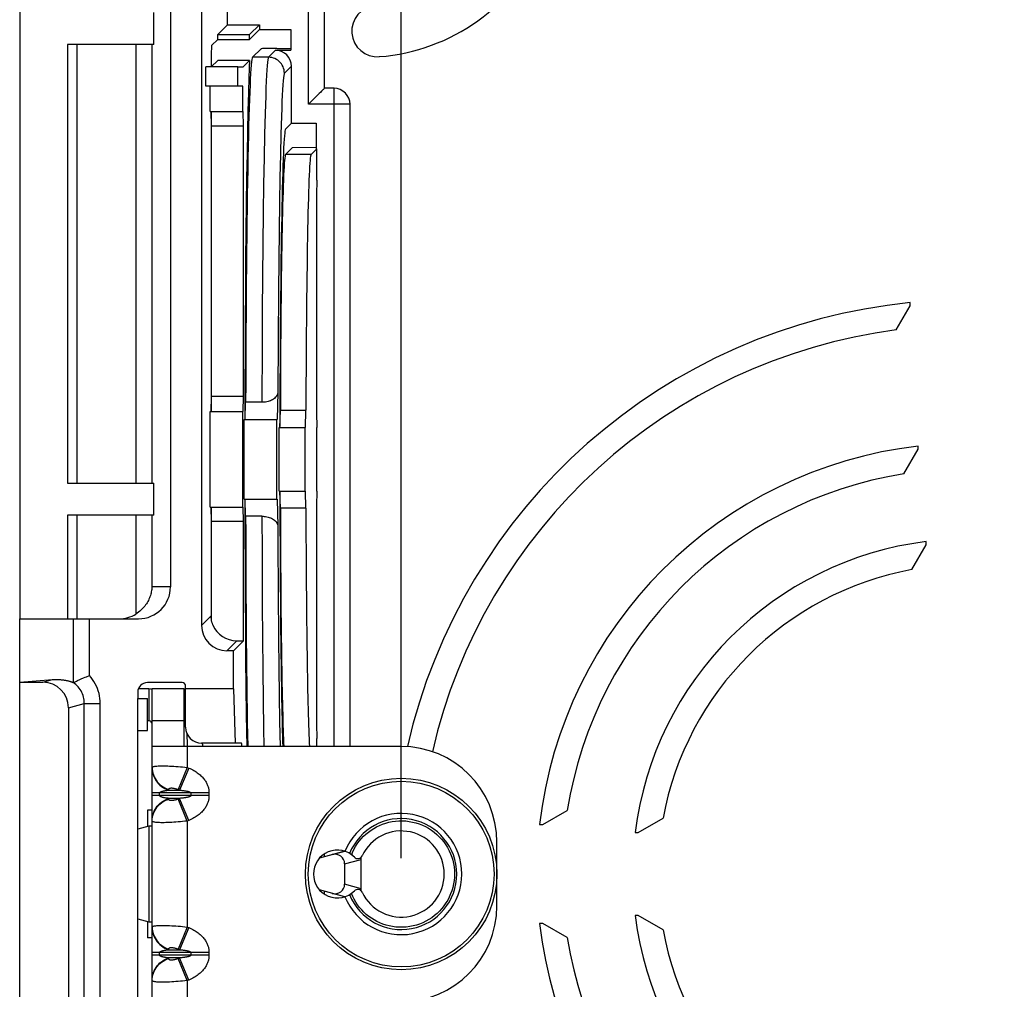
# Model space of a CAD drawing. Units: millimetres. Extents: x -119 to 63, y -37 to 59.
# Drawn here: x -54 to -23, y -4 to 27 of the extents above; entities that cross this region are included whole.
import ezdxf

# ---------------------------------------------------------------- set-up
doc = ezdxf.new("R2010")
doc.units = ezdxf.units.MM
doc.header["$LTSCALE"] = 16.335
doc.layers.get('0').update_dxf_attribs({"linetype": 'CONTINUOUS'})
for name, color, linetype in [('ASSI', 7, 'CONTINUOUS'), ('DRAFT', 7, 'CONTINUOUS'), ('RACCORDO', 7, 'CONTINUOUS'), ('SMUSSO', 7, 'CONTINUOUS'), ('SUPERFICI', 7, 'CONTINUOUS')]:
    doc.layers.add(name, color=color, linetype=linetype)
doc.styles.get("Standard").update_dxf_attribs({"font": 'txt', "width": 0.8})
doc.dimstyles.new('DIMSTYLE_2', dxfattribs={"dimtxt": 3, "dimasz": 3, "dimexe": 1.5, "dimexo": 0.5, "dimgap": 0.75, "dimtad": 1, "dimdec": 1, "dimtxsty": 'STANDARD', "dimblk": '_FILLED', "dimblk1": '_FILLED', "dimblk2": '_FILLED', "dimcen": 0.09, "dimadec": 0, "dimazin": 0, "dimtfac": 1, "dimtdec": 1, "dimtofl": 0, "dimtmove": 0, "dimatfit": 3, "dimldrblk": '_FILLED', "dimfxl": 1, "dimtolj": 1, "dimarcsym": 0})

# ---------------------------------------------------------------- blocks, each defined once
blk = doc.blocks.new('_FILLED')
at = {"color": 0, "linetype": 'BYBLOCK'}
blk.add_solid([(0, 0), (-1, 0.317), (-1, -0.317)], dxfattribs=at)
blk = doc.blocks.new('*D3')
at = {"color": 7, "linetype": 'CONTINUOUS'}
for p, q in [((-41.747, 0.5), (-41.747, 46.7)), ((41.747, 0.5), (41.747, 46.7)), ((-41.747, 45.2), (0, 45.2)), ((41.747, 45.2), (0, 45.2))]:
    blk.add_line(p, q, dxfattribs=at)
at = {"color": 7, "linetype": 'CONTINUOUS', "xscale": 3, "yscale": 3, "zscale": 3, "rotation": 180}
blk.add_blockref('_FILLED', (-41.747, 45.2), dxfattribs=at)
at = {"color": 7, "linetype": 'CONTINUOUS', "xscale": 3, "yscale": 3, "zscale": 3}
blk.add_blockref('_FILLED', (41.747, 45.2), dxfattribs=at)
at = {"color": 7, "linetype": 'CONTINUOUS', "insert": (0, 48.95), "char_height": 3, "width": 12.53571, "attachment_point": 2, "line_spacing_factor": 0.9}
blk.add_mtext('83,5', dxfattribs=at)

msp = doc.modelspace()

# ---------------------------------------------------------------- linework, layer by layer
at = {"color": 7, "linetype": 'CONTINUOUS'}
for p, q in [((-53.7, 29.5), (-53.7, 8)), ((-52.2, 26), (-52.2, 12.25)), ((-47.869, 24.694), (-47.869, 25.294)), ((-46.869, 25.294), (-47.869, 25.294)), ((-46.869, 24.694), (-47.869, 24.694)), ((-47.703, 23.9), (-47.703, 14.5)), ((-47.689, 23.438), (-47.703, 23.9)), ((-44.571, 22.549), (-44.388, 22.732)), ((-44.408, 22.732), (-44.388, 22.732)), ((-44.388, 21.75), (-44.388, 22.732)), ((-44.388, 21.75), (-44.402, 21.288)), ((-47.703, 14.5), (-47.689, 14.962)), ((-46.637, 14.25), (-46.621, 14.785)), ((-45.549, 14), (-45.533, 14.533)), ((-44.402, 14.462), (-44.388, 14)), ((-45.572, 12), (-45.572, 14)), ((-44.388, 12), (-44.388, 14)), ((-46.621, 11.215), (-46.637, 11.75)), ((-45.533, 11.467), (-45.549, 12)), ((-44.388, 12), (-44.402, 11.538)), ((-47.689, 11.044), (-47.703, 11.5)), ((-52.2, 11.25), (-52.2, 8)), ((-46.689, 7.311), (-46.689, 11.044)), ((-46.689, 7.311), (-47, 7)), ((-49.65, 5.8), (-49.982, 5.8)), ((-50, -5.5), (-50, 5.5)), ((-50, 5.5), (-49.7, 5.5)), ((-49.7, 4.5), (-49.7, 5.5)), ((-49.65, 4.8), (-49.7, 4.8)), ((-44.402, 4.712), (-44.388, 4.25)), ((-50, 4.5), (-49.7, 4.5)), ((-44.388, 4), (-44.388, 4.25)), ((-49.55, -4), (-49.55, 4)), ((-41.747, 4), (-49.55, 4)), ((-49.7, 2), (-49.7, 1.487)), ((-49.653, 1.5), (-50, 1.407)), ((-49.55, 1.5), (-49.653, 1.5)), ((-43.904, 0.608), (-43.513, 0.713)), ((-43.273, 0.679), (-43.227, 0.774)), ((-43, -0.459), (-43, 0.459)), ((-43.513, -0.713), (-43.904, -0.608)), ((-40.24, -0.72), (-40.289, -0.815)), ((-50, -1.407), (-49.653, -1.5)), ((-49.7, -1.487), (-49.7, -2)), ((-49.653, -1.5), (-49.55, -1.5))]:
    msp.add_line(p, q, dxfattribs=at)
at = {"color": 253, "linetype": 'CONTINUOUS'}
for p, q in [((-49.65, 5.8), (-49.65, 4.8)), ((-48.45, 4), (-48.45, 3.34)), ((-49.55, 3.34), (-49.548, 3.348)), ((-49.55, 3.34), (-49.547, 3.262)), ((-48.45, 3.34), (-48.733, 2.647)), ((-48.405, 3.322), (-48.688, 2.629)), ((-48.45, 3.34), (-48.405, 3.322)), ((-47.769, 2.542), (-49.55, 2.542)), ((-49.316, 2.458), (-49.316, 2.542)), ((-49.033, 2.629), (-49.033, 2.647)), ((-49.033, 2.629), (-48.688, 2.629)), ((-48.733, 2.647), (-48.688, 2.629)), ((-48.334, 2.542), (-48.334, 2.458)), ((-47.769, 2.542), (-47.769, 2.458)), ((-47.769, 2.458), (-49.55, 2.458)), ((-49.033, 2.353), (-49.033, 2.371)), ((-48.688, 2.371), (-49.033, 2.371)), ((-48.688, 2.371), (-48.733, 2.353)), ((-48.45, 1.66), (-48.733, 2.353)), ((-48.405, 1.678), (-48.688, 2.371)), ((-49.55, 1.66), (-49.547, 1.738)), ((-48.405, 1.678), (-48.45, 1.66)), ((-48.45, 1.66), (-48.45, -1.66)), ((-49.65, 1.5), (-49.65, -1.5)), ((-43.52, 0.32), (-43, 0.459)), ((-43, -0.459), (-43.52, -0.32)), ((-49.55, -1.66), (-49.548, -1.652)), ((-49.55, -1.66), (-49.547, -1.738)), ((-48.45, -1.66), (-48.733, -2.353)), ((-48.405, -1.678), (-48.688, -2.371)), ((-48.45, -1.66), (-48.405, -1.678)), ((-47.769, -2.458), (-49.55, -2.458)), ((-49.316, -2.542), (-49.316, -2.458)), ((-49.033, -2.371), (-49.033, -2.353)), ((-49.033, -2.371), (-48.688, -2.371)), ((-48.733, -2.353), (-48.688, -2.371)), ((-48.334, -2.458), (-48.334, -2.542)), ((-47.769, -2.458), (-47.769, -2.542)), ((-47.769, -2.542), (-49.55, -2.542)), ((-49.033, -2.647), (-49.033, -2.629)), ((-48.688, -2.629), (-49.033, -2.629)), ((-48.688, -2.629), (-48.733, -2.647)), ((-48.45, -3.34), (-48.733, -2.647)), ((-48.405, -3.322), (-48.688, -2.629)), ((-49.55, -3.34), (-49.547, -3.262)), ((-48.405, -3.322), (-48.45, -3.34)), ((-48.45, -3.34), (-48.45, -4))]:
    msp.add_line(p, q, dxfattribs=at)
for points in [[(-49.548, 3.348), (-49.541, 3.355), (-49.529, 3.362)], [(-49.547, 3.28), (-49.54, 3.221), (-49.527, 3.163), (-49.509, 3.105), (-49.486, 3.049), (-49.458, 2.996), (-49.426, 2.944), (-49.389, 2.895), (-49.348, 2.849), (-49.304, 2.806), (-49.255, 2.766), (-49.204, 2.73), (-49.149, 2.698), (-49.092, 2.671), (-49.033, 2.647)], [(-49.547, 3.262), (-49.54, 3.203), (-49.527, 3.144), (-49.509, 3.087), (-49.486, 3.031), (-49.458, 2.977), (-49.426, 2.926), (-49.389, 2.876), (-49.348, 2.83), (-49.304, 2.787), (-49.255, 2.748), (-49.204, 2.712), (-49.149, 2.68), (-49.092, 2.652), (-49.033, 2.629)], [(-49.529, 3.362), (-49.512, 3.368), (-49.491, 3.373), (-49.466, 3.378), (-49.436, 3.382), (-49.402, 3.385), (-49.364, 3.387), (-49.322, 3.389), (-49.277, 3.39), (-49.228, 3.391), (-49.175, 3.39), (-49.12, 3.389), (-49.062, 3.387), (-49.001, 3.385), (-48.937, 3.382), (-48.872, 3.378), (-48.804, 3.373), (-48.735, 3.368), (-48.665, 3.362), (-48.594, 3.355), (-48.522, 3.348), (-48.45, 3.34)], [(-48.405, 3.322), (-48.361, 3.303), (-48.32, 3.283), (-48.28, 3.263), (-48.242, 3.242), (-48.205, 3.221), (-48.171, 3.199), (-48.138, 3.176), (-48.106, 3.153), (-48.077, 3.129), (-48.049, 3.105), (-48.022, 3.081), (-47.997, 3.057), (-47.973, 3.032), (-47.951, 3.007), (-47.931, 2.982), (-47.911, 2.956), (-47.893, 2.931), (-47.877, 2.906), (-47.862, 2.88), (-47.848, 2.855), (-47.835, 2.829), (-47.824, 2.804), (-47.813, 2.779), (-47.804, 2.753), (-47.796, 2.729), (-47.789, 2.704), (-47.784, 2.68), (-47.779, 2.657), (-47.775, 2.634), (-47.772, 2.611), (-47.77, 2.588), (-47.769, 2.565), (-47.769, 2.542)], [(-49.316, 2.542), (-49.316, 2.545), (-49.315, 2.547), (-49.314, 2.55), (-49.313, 2.552), (-49.311, 2.555), (-49.309, 2.558), (-49.306, 2.56), (-49.303, 2.563), (-49.3, 2.566), (-49.296, 2.569), (-49.291, 2.571), (-49.286, 2.574), (-49.281, 2.577), (-49.274, 2.58), (-49.268, 2.583), (-49.26, 2.585), (-49.252, 2.588), (-49.244, 2.591), (-49.235, 2.594), (-49.225, 2.597), (-49.214, 2.599), (-49.203, 2.602), (-49.191, 2.605), (-49.179, 2.607), (-49.166, 2.61), (-49.152, 2.613), (-49.137, 2.615), (-49.122, 2.618), (-49.106, 2.62), (-49.089, 2.622), (-49.071, 2.625), (-49.052, 2.627), (-49.033, 2.629)], [(-49.033, 2.647), (-49.032, 2.655), (-49.03, 2.662), (-49.027, 2.669), (-49.023, 2.675), (-49.017, 2.68), (-49.01, 2.685), (-49.002, 2.689), (-48.993, 2.692), (-48.982, 2.695), (-48.971, 2.696), (-48.958, 2.698), (-48.945, 2.698), (-48.931, 2.698), (-48.916, 2.696), (-48.9, 2.695), (-48.883, 2.692), (-48.866, 2.689), (-48.848, 2.685), (-48.829, 2.68), (-48.811, 2.675), (-48.791, 2.669), (-48.772, 2.662), (-48.753, 2.655), (-48.733, 2.647)], [(-48.688, 2.629), (-48.664, 2.627), (-48.64, 2.625), (-48.618, 2.622), (-48.597, 2.62), (-48.577, 2.618), (-48.558, 2.615), (-48.539, 2.613), (-48.522, 2.61), (-48.505, 2.607), (-48.49, 2.605), (-48.475, 2.602), (-48.461, 2.599), (-48.448, 2.597), (-48.436, 2.594), (-48.424, 2.591), (-48.414, 2.588), (-48.404, 2.585), (-48.394, 2.583), (-48.386, 2.58), (-48.378, 2.577), (-48.371, 2.574), (-48.365, 2.571), (-48.359, 2.569), (-48.354, 2.566), (-48.35, 2.563), (-48.346, 2.56), (-48.343, 2.558), (-48.34, 2.555), (-48.338, 2.552), (-48.336, 2.55), (-48.335, 2.547), (-48.335, 2.545), (-48.334, 2.542)], [(-49.547, 1.738), (-49.54, 1.797), (-49.527, 1.856), (-49.509, 1.913), (-49.486, 1.969), (-49.458, 2.023), (-49.426, 2.074), (-49.389, 2.124), (-49.348, 2.17), (-49.304, 2.213), (-49.255, 2.252), (-49.204, 2.288), (-49.149, 2.32), (-49.092, 2.348), (-49.033, 2.371)], [(-49.547, 1.72), (-49.54, 1.779), (-49.527, 1.837), (-49.509, 1.895), (-49.486, 1.951), (-49.458, 2.004), (-49.426, 2.056), (-49.389, 2.105), (-49.348, 2.151), (-49.304, 2.194), (-49.255, 2.234), (-49.204, 2.27), (-49.149, 2.302), (-49.092, 2.329), (-49.033, 2.353)], [(-49.033, 2.371), (-49.052, 2.373), (-49.071, 2.375), (-49.089, 2.378), (-49.106, 2.38), (-49.122, 2.382), (-49.137, 2.385), (-49.152, 2.387), (-49.166, 2.39), (-49.179, 2.393), (-49.191, 2.395), (-49.203, 2.398), (-49.214, 2.401), (-49.225, 2.403), (-49.235, 2.406), (-49.244, 2.409), (-49.252, 2.412), (-49.26, 2.415), (-49.268, 2.417), (-49.274, 2.42), (-49.281, 2.423), (-49.286, 2.426), (-49.291, 2.429), (-49.296, 2.431), (-49.3, 2.434), (-49.303, 2.437), (-49.306, 2.44), (-49.309, 2.442), (-49.311, 2.445), (-49.313, 2.448), (-49.314, 2.45), (-49.315, 2.453), (-49.316, 2.455), (-49.316, 2.458)], [(-48.733, 2.353), (-48.753, 2.345), (-48.772, 2.338), (-48.791, 2.331), (-48.811, 2.325), (-48.829, 2.32), (-48.848, 2.315), (-48.866, 2.311), (-48.883, 2.308), (-48.9, 2.305), (-48.916, 2.304), (-48.931, 2.302), (-48.945, 2.302), (-48.958, 2.302), (-48.971, 2.304), (-48.982, 2.305), (-48.993, 2.308), (-49.002, 2.311), (-49.01, 2.315), (-49.017, 2.32), (-49.023, 2.325), (-49.027, 2.331), (-49.03, 2.338), (-49.032, 2.345), (-49.033, 2.353)], [(-48.334, 2.458), (-48.335, 2.455), (-48.335, 2.453), (-48.336, 2.45), (-48.338, 2.448), (-48.34, 2.445), (-48.343, 2.442), (-48.346, 2.44), (-48.35, 2.437), (-48.354, 2.434), (-48.359, 2.431), (-48.365, 2.429), (-48.371, 2.426), (-48.378, 2.423), (-48.386, 2.42), (-48.394, 2.417), (-48.404, 2.415), (-48.414, 2.412), (-48.424, 2.409), (-48.436, 2.406), (-48.448, 2.403), (-48.461, 2.401), (-48.475, 2.398), (-48.49, 2.395), (-48.505, 2.393), (-48.522, 2.39), (-48.539, 2.387), (-48.558, 2.385), (-48.577, 2.382), (-48.597, 2.38), (-48.618, 2.378), (-48.64, 2.375), (-48.664, 2.373), (-48.688, 2.371)], [(-47.769, 2.458), (-47.769, 2.435), (-47.77, 2.412), (-47.772, 2.389), (-47.775, 2.366), (-47.779, 2.343), (-47.784, 2.32), (-47.789, 2.296), (-47.796, 2.271), (-47.804, 2.247), (-47.813, 2.221), (-47.824, 2.196), (-47.835, 2.171), (-47.848, 2.145), (-47.862, 2.12), (-47.877, 2.094), (-47.893, 2.069), (-47.911, 2.044), (-47.931, 2.018), (-47.951, 1.993), (-47.973, 1.968), (-47.997, 1.943), (-48.022, 1.919), (-48.049, 1.895), (-48.077, 1.871), (-48.106, 1.847), (-48.138, 1.824), (-48.171, 1.801), (-48.205, 1.779), (-48.242, 1.758), (-48.28, 1.737), (-48.32, 1.717), (-48.361, 1.697), (-48.405, 1.678)], [(-48.45, 1.66), (-48.522, 1.652), (-48.594, 1.645), (-48.665, 1.638), (-48.735, 1.632), (-48.804, 1.627), (-48.872, 1.622), (-48.937, 1.618), (-49.001, 1.615), (-49.062, 1.613), (-49.12, 1.611), (-49.175, 1.61), (-49.228, 1.609), (-49.277, 1.61), (-49.322, 1.611), (-49.364, 1.613), (-49.402, 1.615), (-49.436, 1.618), (-49.466, 1.622), (-49.491, 1.627), (-49.512, 1.632), (-49.529, 1.638), (-49.541, 1.645), (-49.548, 1.652), (-49.55, 1.66)], [(-49.548, -1.652), (-49.541, -1.645), (-49.529, -1.638)], [(-49.547, -1.72), (-49.54, -1.779), (-49.527, -1.837), (-49.509, -1.895), (-49.486, -1.951), (-49.458, -2.004), (-49.426, -2.056), (-49.389, -2.105), (-49.348, -2.151), (-49.304, -2.194), (-49.255, -2.234), (-49.204, -2.27), (-49.149, -2.302), (-49.092, -2.329), (-49.033, -2.353)], [(-49.547, -1.738), (-49.54, -1.797), (-49.527, -1.856), (-49.509, -1.913), (-49.486, -1.969), (-49.458, -2.023), (-49.426, -2.074), (-49.389, -2.124), (-49.348, -2.17), (-49.304, -2.213), (-49.255, -2.252), (-49.204, -2.288), (-49.149, -2.32), (-49.092, -2.348), (-49.033, -2.371)], [(-49.529, -1.638), (-49.512, -1.632), (-49.491, -1.627), (-49.466, -1.622), (-49.436, -1.618), (-49.402, -1.615), (-49.364, -1.613), (-49.322, -1.611), (-49.277, -1.61), (-49.228, -1.609), (-49.175, -1.61), (-49.12, -1.611), (-49.062, -1.613), (-49.001, -1.615), (-48.937, -1.618), (-48.872, -1.622), (-48.804, -1.627), (-48.735, -1.632), (-48.665, -1.638), (-48.594, -1.645), (-48.522, -1.652), (-48.45, -1.66)], [(-48.405, -1.678), (-48.361, -1.697), (-48.32, -1.717), (-48.28, -1.737), (-48.242, -1.758), (-48.205, -1.779), (-48.171, -1.801), (-48.138, -1.824), (-48.106, -1.847), (-48.077, -1.871), (-48.049, -1.895), (-48.022, -1.919), (-47.997, -1.943), (-47.973, -1.968), (-47.951, -1.993), (-47.931, -2.018), (-47.911, -2.044), (-47.893, -2.069), (-47.877, -2.094), (-47.862, -2.12), (-47.848, -2.145), (-47.835, -2.171), (-47.824, -2.196), (-47.813, -2.221), (-47.804, -2.247), (-47.796, -2.271), (-47.789, -2.296), (-47.784, -2.32), (-47.779, -2.343), (-47.775, -2.366), (-47.772, -2.389), (-47.77, -2.412), (-47.769, -2.435), (-47.769, -2.458)], [(-49.316, -2.458), (-49.316, -2.455), (-49.315, -2.453), (-49.314, -2.45), (-49.313, -2.448), (-49.311, -2.445), (-49.309, -2.442), (-49.306, -2.44), (-49.303, -2.437), (-49.3, -2.434), (-49.296, -2.431), (-49.291, -2.429), (-49.286, -2.426), (-49.281, -2.423), (-49.274, -2.42), (-49.268, -2.417), (-49.26, -2.415), (-49.252, -2.412), (-49.244, -2.409), (-49.235, -2.406), (-49.225, -2.403), (-49.214, -2.401), (-49.203, -2.398), (-49.191, -2.395), (-49.179, -2.393), (-49.166, -2.39), (-49.152, -2.387), (-49.137, -2.385), (-49.122, -2.382), (-49.106, -2.38), (-49.089, -2.378), (-49.071, -2.375), (-49.052, -2.373), (-49.033, -2.371)], [(-49.033, -2.353), (-49.032, -2.345), (-49.03, -2.338), (-49.027, -2.331), (-49.023, -2.325), (-49.017, -2.32), (-49.01, -2.315), (-49.002, -2.311), (-48.993, -2.308), (-48.982, -2.305), (-48.971, -2.304), (-48.958, -2.302), (-48.945, -2.302), (-48.931, -2.302), (-48.916, -2.304), (-48.9, -2.305), (-48.883, -2.308), (-48.866, -2.311), (-48.848, -2.315), (-48.829, -2.32), (-48.811, -2.325), (-48.791, -2.331), (-48.772, -2.338), (-48.753, -2.345), (-48.733, -2.353)], [(-48.688, -2.371), (-48.664, -2.373), (-48.64, -2.375), (-48.618, -2.378), (-48.597, -2.38), (-48.577, -2.382), (-48.558, -2.385), (-48.539, -2.387), (-48.522, -2.39), (-48.505, -2.393), (-48.49, -2.395), (-48.475, -2.398), (-48.461, -2.401), (-48.448, -2.403), (-48.436, -2.406), (-48.424, -2.409), (-48.414, -2.412), (-48.404, -2.415), (-48.394, -2.417), (-48.386, -2.42), (-48.378, -2.423), (-48.371, -2.426), (-48.365, -2.429), (-48.359, -2.431), (-48.354, -2.434), (-48.35, -2.437), (-48.346, -2.44), (-48.343, -2.442), (-48.34, -2.445), (-48.338, -2.448), (-48.336, -2.45), (-48.335, -2.453), (-48.335, -2.455), (-48.334, -2.458)], [(-49.547, -3.262), (-49.54, -3.203), (-49.527, -3.144), (-49.509, -3.087), (-49.486, -3.031), (-49.458, -2.977), (-49.426, -2.926), (-49.389, -2.876), (-49.348, -2.83), (-49.304, -2.787), (-49.255, -2.748), (-49.204, -2.712), (-49.149, -2.68), (-49.092, -2.652), (-49.033, -2.629)], [(-49.547, -3.28), (-49.54, -3.221), (-49.527, -3.163), (-49.509, -3.105), (-49.486, -3.049), (-49.458, -2.996), (-49.426, -2.944), (-49.389, -2.895), (-49.348, -2.849), (-49.304, -2.806), (-49.255, -2.766), (-49.204, -2.73), (-49.149, -2.698), (-49.092, -2.671), (-49.033, -2.647)], [(-49.033, -2.629), (-49.052, -2.627), (-49.071, -2.625), (-49.089, -2.622), (-49.106, -2.62), (-49.122, -2.618), (-49.137, -2.615), (-49.152, -2.613), (-49.166, -2.61), (-49.179, -2.607), (-49.191, -2.605), (-49.203, -2.602), (-49.214, -2.599), (-49.225, -2.597), (-49.235, -2.594), (-49.244, -2.591), (-49.252, -2.588), (-49.26, -2.585), (-49.268, -2.583), (-49.274, -2.58), (-49.281, -2.577), (-49.286, -2.574), (-49.291, -2.571), (-49.296, -2.569), (-49.3, -2.566), (-49.303, -2.563), (-49.306, -2.56), (-49.309, -2.558), (-49.311, -2.555), (-49.313, -2.552), (-49.314, -2.55), (-49.315, -2.547), (-49.316, -2.545), (-49.316, -2.542)], [(-48.733, -2.647), (-48.753, -2.655), (-48.772, -2.662), (-48.791, -2.669), (-48.811, -2.675), (-48.829, -2.68), (-48.848, -2.685), (-48.866, -2.689), (-48.883, -2.692), (-48.9, -2.695), (-48.916, -2.696), (-48.931, -2.698), (-48.945, -2.698), (-48.958, -2.698), (-48.971, -2.696), (-48.982, -2.695), (-48.993, -2.692), (-49.002, -2.689), (-49.01, -2.685), (-49.017, -2.68), (-49.023, -2.675), (-49.027, -2.669), (-49.03, -2.662), (-49.032, -2.655), (-49.033, -2.647)], [(-48.334, -2.542), (-48.335, -2.545), (-48.335, -2.547), (-48.336, -2.55), (-48.338, -2.552), (-48.34, -2.555), (-48.343, -2.558), (-48.346, -2.56), (-48.35, -2.563), (-48.354, -2.566), (-48.359, -2.569), (-48.365, -2.571), (-48.371, -2.574), (-48.378, -2.577), (-48.386, -2.58), (-48.394, -2.583), (-48.404, -2.585), (-48.414, -2.588), (-48.424, -2.591), (-48.436, -2.594), (-48.448, -2.597), (-48.461, -2.599), (-48.475, -2.602), (-48.49, -2.605), (-48.505, -2.607), (-48.522, -2.61), (-48.539, -2.613), (-48.558, -2.615), (-48.577, -2.618), (-48.597, -2.62), (-48.618, -2.622), (-48.64, -2.625), (-48.664, -2.627), (-48.688, -2.629)], [(-47.769, -2.542), (-47.769, -2.565), (-47.77, -2.588), (-47.772, -2.611), (-47.775, -2.634), (-47.779, -2.657), (-47.784, -2.68), (-47.789, -2.704), (-47.796, -2.729), (-47.804, -2.753), (-47.813, -2.779), (-47.824, -2.804), (-47.835, -2.829), (-47.848, -2.855), (-47.862, -2.88), (-47.877, -2.906), (-47.893, -2.931), (-47.911, -2.956), (-47.931, -2.982), (-47.951, -3.007), (-47.973, -3.032), (-47.997, -3.057), (-48.022, -3.081), (-48.049, -3.105), (-48.077, -3.129), (-48.106, -3.153), (-48.138, -3.176), (-48.171, -3.199), (-48.205, -3.221), (-48.242, -3.242), (-48.28, -3.263), (-48.32, -3.283), (-48.361, -3.303), (-48.405, -3.322)], [(-48.45, -3.34), (-48.522, -3.348), (-48.594, -3.355), (-48.665, -3.362), (-48.735, -3.368), (-48.804, -3.373), (-48.872, -3.378), (-48.937, -3.382), (-49.001, -3.385), (-49.062, -3.387), (-49.12, -3.389), (-49.175, -3.39), (-49.228, -3.391), (-49.277, -3.39), (-49.322, -3.389), (-49.364, -3.387), (-49.402, -3.385), (-49.436, -3.382), (-49.466, -3.378), (-49.491, -3.373), (-49.512, -3.368), (-49.529, -3.362), (-49.541, -3.355), (-49.548, -3.348), (-49.55, -3.34)]]:
    msp.add_lwpolyline(points, dxfattribs=at)
at = {"color": 7, "linetype": 'CONTINUOUS'}
for points in [[(-43.228, 0.772), (-43.178, 0.861), (-43.123, 0.947), (-43.062, 1.029), (-42.996, 1.108), (-42.927, 1.182), (-42.852, 1.252), (-42.774, 1.317), (-42.692, 1.377), (-42.607, 1.432), (-42.518, 1.482), (-42.426, 1.526), (-42.33, 1.565), (-42.232, 1.598), (-42.132, 1.625), (-42.028, 1.646), (-41.923, 1.661), (-41.817, 1.669), (-41.709, 1.669), (-41.601, 1.663), (-41.493, 1.651), (-41.388, 1.631), (-41.283, 1.604), (-41.181, 1.571), (-41.081, 1.531), (-40.984, 1.485), (-40.89, 1.433), (-40.8, 1.376), (-40.714, 1.312), (-40.632, 1.243), (-40.555, 1.169), (-40.482, 1.09), (-40.415, 1.007), (-40.353, 0.919), (-40.296, 0.827), (-40.246, 0.732), (-40.202, 0.635), (-40.165, 0.534), (-40.134, 0.432), (-40.11, 0.327), (-40.092, 0.221), (-40.081, 0.114), (-40.077, 0.007), (-40.08, -0.1), (-40.09, -0.206), (-40.107, -0.312), (-40.13, -0.418), (-40.16, -0.521), (-40.197, -0.621), (-40.24, -0.72)], [(-43.293, 0.597), (-43.29, 0.611), (-43.287, 0.625), (-43.284, 0.638), (-43.28, 0.652), (-43.276, 0.666), (-43.273, 0.679)], [(-40.289, -0.815), (-40.345, -0.907), (-40.406, -0.995), (-40.473, -1.079), (-40.545, -1.159), (-40.622, -1.234), (-40.703, -1.303), (-40.789, -1.368), (-40.878, -1.426), (-40.971, -1.479), (-41.068, -1.526), (-41.168, -1.566), (-41.27, -1.6), (-41.374, -1.628), (-41.48, -1.648), (-41.586, -1.662), (-41.694, -1.669), (-41.803, -1.669), (-41.91, -1.662), (-42.016, -1.648), (-42.119, -1.628), (-42.22, -1.602), (-42.318, -1.569), (-42.413, -1.531), (-42.506, -1.488), (-42.594, -1.439), (-42.68, -1.385), (-42.762, -1.327), (-42.84, -1.263), (-42.914, -1.194), (-42.984, -1.122), (-43.05, -1.044), (-43.112, -0.963), (-43.168, -0.878), (-43.218, -0.79), (-43.264, -0.699), (-43.304, -0.605)]]:
    msp.add_lwpolyline(points, dxfattribs=at)
msp.add_circle((-41.747, 0), 3, dxfattribs=at)
at = {"color": 253, "linetype": 'CONTINUOUS'}
msp.add_circle((-41.747, 0), 2.91, dxfattribs=at)
at = {"color": 7, "linetype": 'CONTINUOUS'}
for centre, radius, start, end in [((-42.9, 31.7), 6.1, 274.3816, 336.9072), ((-49.65, 4.7), 1.1, 84.7833, 90), ((-49.65, 4.7), 0.1, 0, 90), ((-41.747, 1), 3, 0, 90), ((-41.747, 0), 1.9, 201.9818, 158.0182), ((-41.747, 0), 1.35, 204.9513, 155.0487), ((-43.747, 0), 0.75, 44.6746, 315.3254), ((-43.107, 0.633), 0.15, 224.6746, 335.0487), ((-43.107, -0.633), 0.15, 24.9513, 135.3254), ((-41.747, -1), 3, 270, 360)]:
    msp.add_arc(centre, radius, start, end, dxfattribs=at)
at = {"color": 253, "linetype": 'CONTINUOUS'}
msp.add_arc((-41.747, 0), 1.74, 201.737, 158.263, dxfattribs=at)
at = {"color": 7, "linetype": 'CONTINUOUS'}
for centre, major_axis, ratio, start_param, end_param in [((-45.369, 13), (0, 10.35), 0.017455, 0.017453, 1.471149), ((-45.369, 13), (0, 10.35), 0.017455, -4.612742, -3.65772), ((-43.3, 0.459), (0.29, 0.078), 0.999837, -0.261759, -0.053027), ((-43.3, -0.459), (-0.29, 0.078), 0.999837, 9.47796, 9.686537)]:
    msp.add_ellipse(centre, major_axis=major_axis, ratio=ratio, start_param=start_param, end_param=end_param, dxfattribs=at)
at = {"layer": 'ASSI', "color": 7, "linetype": 'CONTINUOUS'}
msp.add_line((-38.747, -1), (-38.747, 1), dxfattribs=at)
msp.add_circle((-41.747, 0), 3, dxfattribs=at)
msp.add_arc((-42.495, 26.415), 0.8, 94.3816, 274.3816, dxfattribs=at)
at = {"layer": 'DRAFT', "color": 7, "linetype": 'CONTINUOUS'}
for p, q in [((-49.499, 26), (-49.499, 27)), ((-47.188, 26.617), (-47.497, 26.308)), ((-47.188, 26.617), (-46.191, 26.617)), ((-46.191, 26.617), (-46.5, 26.308)), ((-46.191, 26.617), (-46.191, 26.467)), ((-47.497, 26.158), (-47.497, 26.308)), ((-47.497, 26.308), (-46.5, 26.308)), ((-46.5, 26.158), (-46.191, 26.467)), ((-46.5, 26.158), (-46.5, 26.308)), ((-46.191, 26.467), (-45.208, 26.467)), ((-45.208, 26.467), (-45.208, 25.817)), ((-49.499, 26), (-52.2, 26)), ((-47.497, 26.158), (-46.5, 26.158)), ((-45.188, 23.532), (-45.372, 23.348)), ((-45.188, 23.531), (-44.408, 23.531)), ((-44.408, 23.531), (-44.408, 22.732)), ((-25.8, 17.81), (-25.8, 17.91)), ((-26.236, 17.054), (-25.8, 17.81)), ((-25.993, 12.543), (-25.55, 13.311)), ((-25.55, 13.311), (-25.55, 13.411)), ((-52.2, 12.25), (-49.499, 12.25)), ((-49.499, 11.25), (-49.499, 12.25)), ((-49.499, 11.25), (-52.2, 11.25)), ((-25.749, 9.541), (-25.3, 10.319)), ((-25.3, 10.319), (-25.3, 10.419)), ((-53.7, -8), (-53.7, 8)), ((-49.55, 2), (-49.7, 2)), ((-37.311, 1.55), (-36.543, 1.993)), ((-37.411, 1.55), (-37.311, 1.55)), ((-34.319, 1.3), (-33.541, 1.749)), ((-34.419, 1.3), (-34.319, 1.3)), ((-34.319, -1.3), (-34.419, -1.3)), ((-33.541, -1.749), (-34.319, -1.3)), ((-37.311, -1.55), (-37.411, -1.55)), ((-36.543, -1.993), (-37.311, -1.55)), ((-49.55, -2), (-49.7, -2))]:
    msp.add_line(p, q, dxfattribs=at)
for radius, start, end in [(18, 95.7392, 167.1817), (17.2, 97.4708, 167.1182), (13.5, 96.5929, 173.4071), (12.7, 99.031, 170.969), (10.5, 97.112, 172.888), (9.7, 100.3897, 169.6103), (10.5, 187.112, 262.888), (13.5, 186.5929, 263.4071), (9.7, 190.3897, 259.6103), (12.7, 189.031, 260.969)]:
    msp.add_arc((-24, 0), radius, start, end, dxfattribs=at)
at = {"layer": 'RACCORDO', "color": 253, "linetype": 'CONTINUOUS'}
for p, q in [((-44.65, 24.125), (-44.65, 28.688)), ((-51.9, 12.25), (-51.9, 26)), ((-50.057, 26), (-50.057, 12.25)), ((-49.558, 26), (-49.558, 12.25)), ((-45.688, 25.817), (-45.906, 25.598)), ((-45.906, 25.598), (-46.407, 25.598)), ((-45.188, 25.317), (-45.407, 25.098)), ((-43.85, 4), (-43.85, 24.625)), ((-43.35, 24.125), (-44.65, 24.125)), ((-46.01, 23.84), (-46.027, 23.189)), ((-46.027, 23.189), (-46.043, 22.447)), ((-45.517, 23.193), (-45.533, 22.552)), ((-45.533, 22.552), (-45.547, 21.83)), ((-46.043, 22.447), (-46.057, 21.622)), ((-46.057, 21.622), (-46.07, 20.721)), ((-45.547, 21.83), (-45.561, 21.033)), ((-45.561, 21.033), (-45.573, 20.168)), ((-46.07, 20.721), (-46.081, 19.751)), ((-45.573, 20.168), (-45.584, 19.244)), ((-46.081, 19.751), (-46.091, 18.722)), ((-45.584, 19.244), (-45.593, 18.266)), ((-46.091, 18.722), (-46.099, 17.643)), ((-45.593, 18.266), (-45.604, 16.719)), ((-46.099, 17.643), (-46.106, 16.522)), ((-45.604, 16.719), (-45.611, 15.102)), ((-46.106, 16.522), (-46.112, 14.785)), ((-51.9, 8), (-51.9, 11.25)), ((-50.057, 11.25), (-50.057, 8.15)), ((-49.558, 11.25), (-49.558, 9)), ((-46.112, 11.215), (-46.108, 10.088)), ((-46.108, 10.088), (-46.1, 8.447)), ((-48.975, 9), (-49.558, 9)), ((-45.601, 8.843), (-45.59, 7.382)), ((-46.1, 8.447), (-46.092, 7.398)), ((-48, 7.79), (-47.702, 8.088)), ((-52.01, 6.003), (-52.01, 8)), ((-51.517, 6.222), (-51.517, 8)), ((-46.9, 7.311), (-47.21, 7)), ((-46.092, 7.398), (-46.083, 6.395)), ((-45.59, 7.382), (-45.581, 6.461)), ((-46.083, 6.395), (-46.072, 5.447)), ((-45.581, 6.461), (-45.57, 5.591)), ((-52.975, 6.01), (-52.668, 6.092)), ((-45.57, 5.591), (-45.558, 4.779)), ((-52.174, 5.211), (-51.675, 5.344)), ((-51.675, -5.344), (-51.675, 5.344)), ((-51.675, 5.344), (-51.176, 5.344)), ((-51.176, -5.344), (-51.176, 5.344)), ((-46.072, 5.447), (-46.06, 4.562)), ((-48.55, 4.8), (-49.55, 4.8)), ((-45.558, 4.779), (-45.544, 4)), ((-46.06, 4.562), (-46.051, 4))]:
    msp.add_line(p, q, dxfattribs=at)
at = {"layer": 'RACCORDO', "color": 7, "linetype": 'CONTINUOUS'}
for p, q in [((-44.15, 24.625), (-44.15, 28.68)), ((-48.975, 27.978), (-48.975, 9)), ((-48, 28), (-48, 7.79)), ((-47.188, 26.617), (-47.188, 27.189)), ((-47.497, 26.158), (-47.686, 25.97)), ((-46.407, 25.598), (-46.139, 25.866)), ((-45.688, 25.817), (-45.208, 25.817)), ((-45.639, 25.874), (-45.208, 25.874)), ((-47.702, 25.295), (-47.497, 25.5)), ((-46.497, 25.5), (-46.497, 25.394)), ((-45.188, 23.531), (-45.188, 25.317)), ((-46.539, 23.915), (-46.524, 24.486)), ((-44.344, 24.431), (-44.619, 24.156)), ((-44.317, 24.458), (-44.344, 24.431)), ((-43.85, 24.625), (-44.15, 24.625)), ((-44.619, 24.156), (-44.65, 24.125)), ((-43.35, 4), (-43.35, 24.125)), ((-46.553, 23.278), (-46.539, 23.915)), ((-46.567, 22.578), (-46.553, 23.278)), ((-46.579, 21.82), (-46.567, 22.578)), ((-46.591, 21.01), (-46.579, 21.82)), ((-46.601, 20.151), (-46.591, 21.01)), ((-46.61, 19.248), (-46.601, 20.151)), ((-46.618, 18.308), (-46.61, 19.248)), ((-46.624, 17.336), (-46.618, 18.308)), ((-46.63, 16.337), (-46.624, 17.336)), ((-46.633, 15.319), (-46.63, 16.337)), ((-46.636, 14.286), (-46.633, 15.319)), ((-45.611, 15.102), (-45.637, 14.25)), ((-46.112, 14.785), (-46.621, 14.785)), ((-45.637, 11.75), (-45.611, 10.898)), ((-47.703, 11.5), (-47.703, 8.514)), ((-46.633, 10.681), (-46.636, 11.714)), ((-46.112, 11.215), (-46.621, 11.215)), ((-47.689, 7.961), (-47.689, 11.044)), ((-46.63, 9.663), (-46.633, 10.681)), ((-46.624, 8.664), (-46.63, 9.663)), ((-46.618, 7.692), (-46.624, 8.664)), ((-53.7, 8), (-49.976, 8)), ((-46.61, 6.752), (-46.618, 7.692)), ((-46.9, 7.311), (-46.689, 7.311)), ((-47, 7), (-47.21, 7)), ((-46.601, 5.849), (-46.61, 6.752)), ((-51.608, 6.185), (-51.517, 6.222)), ((-53.7, 6.01), (-52.668, 6.092)), ((-53.7, 6.01), (-52.975, 6.01)), ((-51.915, 6.05), (-51.885, 6.065)), ((-48.61, 6), (-49.7, 6)), ((-48.5, 4.6), (-48.5, 5.89)), ((-50, 5.7), (-50, 5.5)), ((-49.55, 4), (-49.55, 5.8)), ((-48.55, 5.8), (-49.55, 5.8)), ((-48.55, 4), (-48.55, 5.8)), ((-46.591, 4.99), (-46.601, 5.849)), ((-52.174, 5.211), (-52.174, -5.211)), ((-46.576, 4), (-46.591, 4.99)), ((-48.462, 4.409), (-48.46, 4.354)), ((-48.46, 4.354), (-48.459, 4.279)), ((-48.459, 4.279), (-48.456, 4.16)), ((-48.456, 4.16), (-48.454, 4)), ((-46.747, 4.1), (-48, 4.1)), ((-43.513, 0.713), (-44.306, 0.5)), ((-44.15, 0.542), (-44.15, 0.632)), ((-43.52, 0.32), (-43.52, -0.32)), ((-43.513, -0.713), (-44.306, -0.5)), ((-44.15, -0.632), (-44.15, -0.542))]:
    msp.add_line(p, q, dxfattribs=at)
at = {"layer": 'RACCORDO', "color": 253, "linetype": 'CONTINUOUS'}
for points in [[(-45.906, 25.598), (-45.916, 25.574), (-45.926, 25.522), (-45.936, 25.442), (-45.946, 25.335), (-45.956, 25.2), (-45.965, 25.038), (-45.975, 24.85), (-45.984, 24.636), (-45.993, 24.395), (-46.01, 23.84)], [(-45.407, 25.098), (-45.409, 25.15), (-45.418, 25.202), (-45.431, 25.253), (-45.45, 25.301), (-45.474, 25.348), (-45.502, 25.392), (-45.535, 25.433), (-45.572, 25.47), (-45.613, 25.503), (-45.657, 25.531), (-45.703, 25.555), (-45.752, 25.574), (-45.803, 25.587), (-45.854, 25.595), (-45.906, 25.598)], [(-45.407, 25.098), (-45.416, 25.075), (-45.426, 25.027), (-45.436, 24.954), (-45.445, 24.856), (-45.455, 24.732), (-45.464, 24.583), (-45.473, 24.411), (-45.482, 24.213), (-45.491, 23.993), (-45.5, 23.749), (-45.517, 23.193)], [(-45.611, 10.898), (-45.609, 10.374), (-45.601, 8.843)], [(-51.176, 5.344), (-51.178, 5.425), (-51.186, 5.505), (-51.198, 5.584), (-51.215, 5.662), (-51.237, 5.74), (-51.264, 5.815), (-51.296, 5.889), (-51.332, 5.961), (-51.372, 6.03), (-51.416, 6.097), (-51.465, 6.16), (-51.517, 6.222)], [(-51.675, 5.344), (-51.676, 5.396), (-51.681, 5.447), (-51.69, 5.498), (-51.701, 5.548), (-51.716, 5.597), (-51.734, 5.646), (-51.755, 5.693), (-51.779, 5.738), (-51.806, 5.782), (-51.836, 5.824), (-51.868, 5.865), (-51.903, 5.903), (-51.94, 5.938), (-51.98, 5.971), (-52.021, 6.002)], [(-47.963, 4), (-47.963, 4.001), (-47.965, 4.031), (-47.967, 4.056), (-47.969, 4.075), (-47.97, 4.089), (-47.972, 4.097), (-47.974, 4.1)]]:
    msp.add_lwpolyline(points, dxfattribs=at)
at = {"layer": 'RACCORDO', "color": 7, "linetype": 'CONTINUOUS'}
for points in [[(-46.524, 24.486), (-46.508, 24.987), (-46.499, 25.211)], [(-44.242, 24.533), (-44.265, 24.51), (-44.317, 24.458)], [(-44.15, 24.625), (-44.153, 24.623), (-44.16, 24.616), (-44.17, 24.605), (-44.184, 24.591), (-44.201, 24.574), (-44.242, 24.533)], [(-45.611, 15.102), (-45.615, 15.07), (-45.622, 15.04), (-45.634, 15.011), (-45.65, 14.983), (-45.669, 14.956), (-45.692, 14.931), (-45.717, 14.908), (-45.746, 14.887), (-45.777, 14.867), (-45.809, 14.85), (-45.844, 14.835), (-45.88, 14.821), (-45.918, 14.81), (-45.957, 14.801), (-45.996, 14.794), (-46.035, 14.789), (-46.073, 14.786), (-46.112, 14.785)], [(-46.112, 11.215), (-46.073, 11.214), (-46.035, 11.211), (-45.996, 11.206), (-45.957, 11.199), (-45.918, 11.19), (-45.88, 11.179), (-45.844, 11.165), (-45.809, 11.15), (-45.777, 11.133), (-45.746, 11.113), (-45.717, 11.092), (-45.692, 11.069), (-45.669, 11.044), (-45.65, 11.017), (-45.634, 10.989), (-45.622, 10.96), (-45.615, 10.93), (-45.611, 10.898)], [(-49.558, 9), (-49.56, 8.961), (-49.564, 8.922), (-49.569, 8.884), (-49.576, 8.845), (-49.584, 8.806), (-49.594, 8.768), (-49.605, 8.729), (-49.618, 8.691), (-49.633, 8.653), (-49.649, 8.616), (-49.666, 8.578), (-49.686, 8.541), (-49.707, 8.505), (-49.73, 8.469), (-49.754, 8.433), (-49.78, 8.398), (-49.808, 8.364), (-49.838, 8.33), (-49.87, 8.297), (-49.904, 8.265), (-49.939, 8.235), (-49.977, 8.205), (-50.016, 8.176), (-50.057, 8.15)], [(-47.645, 7.807), (-47.662, 7.852), (-47.676, 7.898), (-47.687, 7.945), (-47.695, 7.993), (-47.7, 8.04), (-47.702, 8.088)], [(-51.778, 6.113), (-51.696, 6.149), (-51.652, 6.167), (-51.608, 6.185)], [(-52.668, 6.092), (-52.638, 6.094), (-52.609, 6.096), (-52.581, 6.097), (-52.553, 6.097), (-52.526, 6.097), (-52.5, 6.097), (-52.474, 6.096), (-52.449, 6.095), (-52.425, 6.093), (-52.401, 6.091), (-52.377, 6.089), (-52.354, 6.086), (-52.332, 6.083), (-52.31, 6.08), (-52.289, 6.077), (-52.268, 6.073), (-52.247, 6.069), (-52.227, 6.065), (-52.208, 6.061), (-52.189, 6.056), (-52.17, 6.051), (-52.152, 6.046), (-52.134, 6.041), (-52.117, 6.036), (-52.1, 6.031), (-52.084, 6.025), (-52.068, 6.02), (-52.052, 6.014), (-52.036, 6.008), (-52.021, 6.002)], [(-52.021, 6.002), (-52.02, 6.002), (-52.019, 6.001), (-52.017, 6.001), (-52.016, 6.001), (-52.015, 6.001), (-52.013, 6.001), (-52.012, 6.002), (-52.011, 6.002), (-52.01, 6.003)], [(-52.01, 6.003), (-51.999, 6.009), (-51.984, 6.016), (-51.915, 6.05)], [(-51.885, 6.065), (-51.816, 6.096), (-51.778, 6.113)]]:
    msp.add_lwpolyline(points, dxfattribs=at)
for centre, radius, start, end in [((-43.85, 24.125), 0.5, 0, 90), ((-49.7, 5.7), 0.3, 90, 180), ((-48.61, 5.89), 0.11, 0, 90), ((-48, 4.6), 0.5, 180, 270)]:
    msp.add_arc(centre, radius, start, end, dxfattribs=at)
for centre, major_axis, ratio, start_param, end_param in [((-47.686, 24.97), (0, 1), 0.017455, 0.017453, 1.239571), ((-45.639, 25.865), (0.5, 0), 0.017455, 1.570796, 3.124139), ((-45.688, 25.317), (0.354, 0.354), 0.999695, -0.785246, 0.785246), ((-46.501, 25.394), (0, 0.2), 0.017455, -2.717203, -1.570796), ((-49.976, 9), (1.001, 0), 0.99863, -1.570796, 0), ((-47.686, 8.514), (0, 1), 0.017455, -4.712389, -4.272394), ((-50.584, 9), (-1.001, 0), 0.99863, 1.570796, 2.124884), ((-47.21, 7.79), (0.559, 0.559), 0.999695, -3.926839, -2.356347), ((-46.913, 8.087), (0.735, -0.297), 0.976036, -2.380286, -1.178326), ((-52.975, 5.21), (0.774, 0.206), 0.998532, -0.260026, 1.31004), ((-46.747, 3.1), (0, 1), 0.017455, -0.450861, 0), ((-43.825, 0.318), (0.303, 0.041), 0.98178, -0.130838, 1.701716), ((-43.825, -0.318), (0.303, -0.041), 0.98178, -1.701716, 0.130838)]:
    msp.add_ellipse(centre, major_axis=major_axis, ratio=ratio, start_param=start_param, end_param=end_param, dxfattribs=at)
at = {"layer": 'SMUSSO', "color": 7, "linetype": 'CONTINUOUS'}
for p, q in [((-47.729, 23.9), (-47.729, 24.694)), ((-46.712, 24.694), (-46.869, 24.694)), ((-46.712, 23.9), (-46.712, 24.694)), ((-47.729, 23.9), (-46.712, 23.9)), ((-45.372, 22.549), (-45.162, 22.759)), ((-44.408, 22.772), (-45.162, 22.759)), ((-47.729, 11.5), (-47.729, 14.5)), ((-47.729, 14.5), (-46.712, 14.5)), ((-46.712, 11.5), (-46.712, 14.5)), ((-46.663, 11.75), (-46.663, 14.25)), ((-46.663, 14.25), (-45.645, 14.25)), ((-45.645, 11.75), (-45.645, 14.25)), ((-45.572, 14), (-44.758, 14)), ((-44.758, 12), (-44.758, 14)), ((-46.663, 11.75), (-45.645, 11.75)), ((-45.572, 12), (-44.758, 12)), ((-47.729, 11.5), (-46.712, 11.5)), ((-47, 5.8), (-47, 7)), ((-47, 5.8), (-48.5, 5.8)), ((-47, 5.8), (-46.948, 4.1))]:
    msp.add_line(p, q, dxfattribs=at)
at = {"layer": 'SUPERFICI', "color": 7, "linetype": 'CONTINUOUS'}
for p, q in [((-46.497, 25.5), (-47.497, 25.5)), ((-46.703, 25.294), (-46.497, 25.5)), ((-46.869, 24.694), (-46.869, 25.294)), ((-46.869, 25.294), (-46.703, 25.294)), ((-46.689, 23.438), (-46.703, 23.9)), ((-47.689, 14.962), (-47.689, 23.438)), ((-46.689, 23.438), (-47.689, 23.438)), ((-46.689, 14.962), (-46.689, 23.438)), ((-44.402, 21.288), (-44.402, 14.462)), ((-46.689, 14.962), (-47.689, 14.962)), ((-46.703, 14.5), (-46.689, 14.962)), ((-44.733, 14.533), (-45.533, 14.533)), ((-44.749, 14), (-44.733, 14.533)), ((-44.733, 11.467), (-44.749, 12)), ((-46.689, 11.044), (-46.703, 11.5)), ((-44.733, 11.467), (-45.533, 11.467)), ((-44.402, 11.538), (-44.402, 4.712)), ((-46.689, 11.044), (-47.689, 11.044))]:
    msp.add_line(p, q, dxfattribs=at)
at = {"layer": 'SUPERFICI', "color": 253, "linetype": 'CONTINUOUS'}
msp.add_line((-44.571, 22.549), (-45.372, 22.549), dxfattribs=at)
at = {"layer": 'SUPERFICI', "color": 7, "linetype": 'CONTINUOUS'}
for centre, major_axis, start_param, end_param in [((-46.403, 13), (0, 12.6), 0.017453, 1.42863), ((-45.369, 13), (0, 9.55), 0.017453, 1.409531), ((-44.569, 13), (0, 9.55), 0.017453, 1.409531), ((-45.369, 13), (0, 9.55), -4.551123, -3.482569), ((-44.569, 13), (0, 9.55), -4.551123, -3.482569), ((-46.403, 13), (0, 12.6), -4.570222, -3.916744)]:
    msp.add_ellipse(centre, major_axis=major_axis, ratio=0.017455, start_param=start_param, end_param=end_param, dxfattribs=at)

# ---------------------------------------------------------------- dimensions: what is measured, and where the dimension line sits
at = {"color": 7, "linetype": 'CONTINUOUS'}
dim = msp.add_linear_dim(base=(41.747, 45.2), p1=(-41.747, 0), p2=(41.747, 0), dimstyle='DIMSTYLE_2', dxfattribs=at)
dim.commit()
dim.dimension.update_dxf_attribs({"geometry": '*D3', "text_midpoint": (0, 45.2), "dimtype": 160})

doc.saveas('drawing.dxf')
